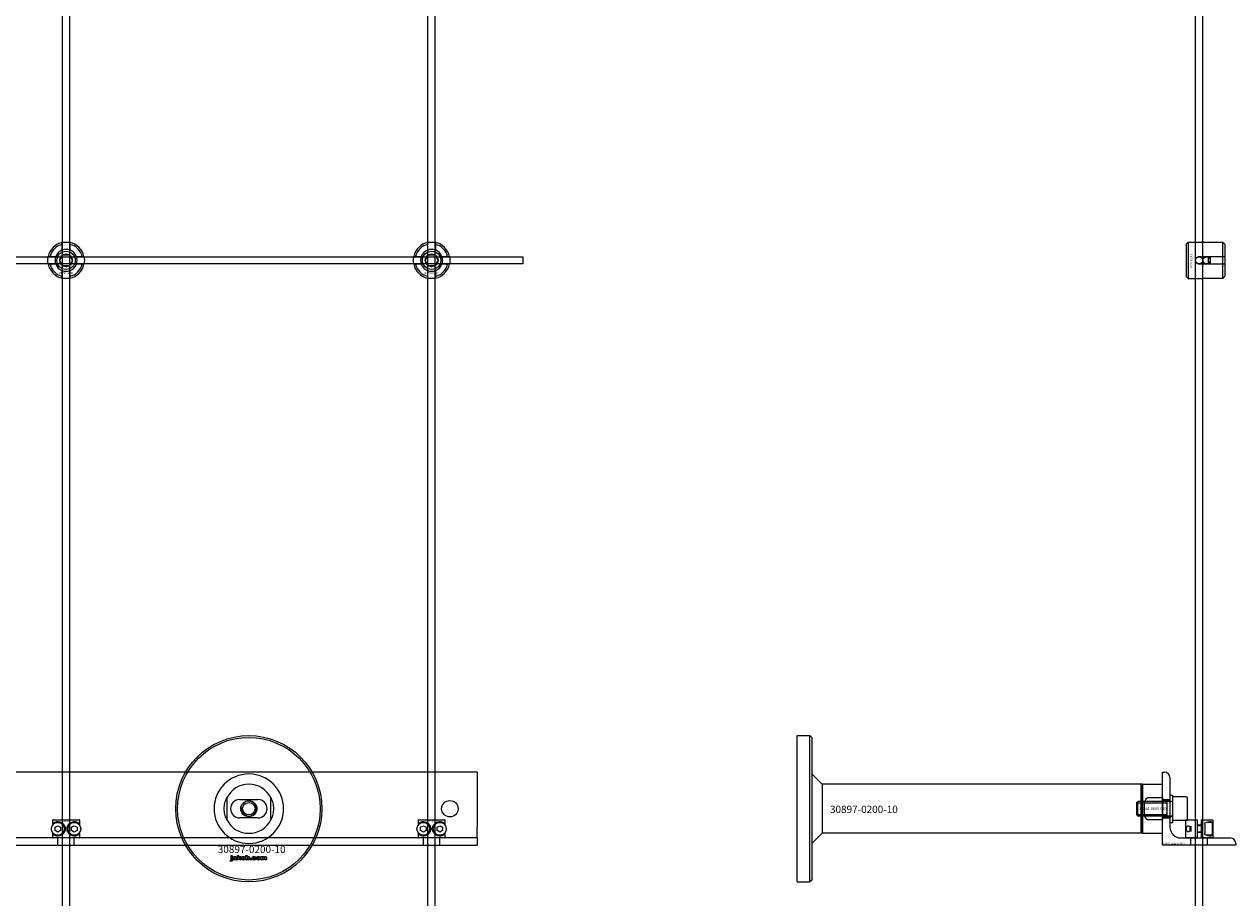
# Model space of a CAD drawing. Extents: x -44259 to 29616, y -43850 to 133.
# Drawn here: x -27157 to -26494, y -36966 to -36488 of the extents above; entities that cross this region are included whole.
import ezdxf

# ---------------------------------------------------------------- set-up
doc = ezdxf.new("R2010")
doc.units = 0
doc.layers.add('Default', color=7, linetype='Continuous')
doc.styles.add('Notiztext (DIN)', font='isocpeur.ttf')

msp = doc.modelspace()

# ---------------------------------------------------------------- linework, layer by layer
at = {"layer": 'Default'}
for p, q in [((-27135.84, -42847.19), (-27135.84, -33960.99)), ((-27131.84, -42847.19), (-27131.84, -33960.99)), ((-26935.84, -42847.19), (-26935.84, -33960.99)), ((-26931.84, -42847.19), (-26931.84, -33960.99)), ((-26515.84, -42847.19), (-26515.84, -33960.99)), ((-26511.84, -42847.19), (-26511.84, -33960.99)), ((-27135.94, -36611.32), (-27135.94, -36608.24)), ((-27131.74, -36608.24), (-27131.74, -36611.32)), ((-26935.94, -36611.32), (-26935.94, -36608.24)), ((-26931.74, -36608.24), (-26931.74, -36611.32)), ((-26520.84, -36607.99), (-26519.84, -36606.99)), ((-26520.84, -36625.99), (-26520.84, -36607.99)), ((-26519.84, -36606.99), (-26519.84, -36626.99)), ((-26519.84, -36606.99), (-26512.34, -36606.99)), ((-26500.84, -36607.21), (-26510.24, -36607.21)), ((-26500.84, -36614.89), (-26500.84, -36607.21)), ((-26499.84, -36608.23), (-26499.84, -36614.89)), ((-27142.59, -36614.89), (-27139.51, -36614.89)), ((-27128.16, -36614.89), (-27125.09, -36614.89)), ((-26942.59, -36614.89), (-26939.51, -36614.89)), ((-26928.16, -36614.89), (-26925.09, -36614.89)), ((-26513.74, -36614.89), (-26500.84, -36614.89)), ((-26508.84, -36619.09), (-26508.84, -36614.89)), ((-26507.84, -36614.89), (-26507.84, -36619.09)), ((-26500.84, -36619.09), (-26500.84, -36614.89)), ((-26499.84, -36614.89), (-26499.84, -36619.09)), ((-27139.51, -36619.09), (-27142.59, -36619.09)), ((-27135.94, -36625.75), (-27135.94, -36622.67)), ((-27131.74, -36622.67), (-27131.74, -36625.75)), ((-27125.09, -36619.09), (-27128.16, -36619.09)), ((-26939.51, -36619.09), (-26942.59, -36619.09)), ((-26935.94, -36625.75), (-26935.94, -36622.67)), ((-26931.74, -36622.67), (-26931.74, -36625.75)), ((-26925.09, -36619.09), (-26928.16, -36619.09)), ((-26500.84, -36619.09), (-26513.74, -36619.09)), ((-26500.84, -36626.76), (-26500.84, -36619.09)), ((-26499.84, -36619.09), (-26499.84, -36625.74)), ((-26520.84, -36625.99), (-26519.84, -36626.99)), ((-26519.84, -36626.99), (-26512.34, -36626.99)), ((-26510.24, -36626.76), (-26500.84, -36626.76)), ((-26733.84, -36916.99), (-26733.84, -36876.99)), ((-26733.84, -36876.99), (-26726.84, -36876.99)), ((-26726.84, -36956.99), (-26726.84, -36876.99)), ((-26725.84, -36877.99), (-26726.84, -36876.99)), ((-26725.84, -36877.99), (-26725.84, -36955.99)), ((-26908.84, -36896.99), (-27758.84, -36896.99)), ((-26908.84, -36896.99), (-26908.84, -36899.99)), ((-26533.84, -36896.99), (-26532.84, -36896.99)), ((-26533.84, -36936.99), (-26533.84, -36896.99)), ((-26908.84, -36899.99), (-26908.84, -36926.99)), ((-26720.18, -36903.64), (-26725.84, -36897.99)), ((-26544.94, -36903.64), (-26544.84, -36903.54)), ((-26544.84, -36903.54), (-26533.84, -36903.54)), ((-26544.84, -36903.54), (-26544.84, -36930.44)), ((-26533.84, -36910.92), (-26533.84, -36903.54)), ((-26529.84, -36899.99), (-26529.84, -36926.99)), ((-26545.84, -36903.64), (-26720.18, -36903.64)), ((-26720.18, -36903.64), (-26720.18, -36916.99)), ((-26545.84, -36903.64), (-26545.84, -36930.34)), ((-26545.84, -36903.64), (-26545.84, -36930.34)), ((-26544.94, -36903.64), (-26545.84, -36903.64)), ((-26544.94, -36930.34), (-26544.94, -36903.64)), ((-26529.84, -36909.49), (-26529.84, -36924.49)), ((-26529.84, -36909.49), (-26528.24, -36909.49)), ((-26528.24, -36924.49), (-26528.24, -36909.49)), ((-27045.84, -36910.92), (-27045.84, -36923.07)), ((-27038.84, -36911.99), (-27028.84, -36911.99)), ((-27021.84, -36923.07), (-27021.84, -36910.92)), ((-26548.24, -36913.76), (-26547.47, -36912.99)), ((-26548.24, -36913.76), (-26548.24, -36920.23)), ((-26548.21, -36913.74), (-26531.36, -36913.74)), ((-26547.47, -36920.99), (-26547.47, -36912.99)), ((-26528.34, -36912.99), (-26547.47, -36912.99)), ((-26541.84, -36910.92), (-26533.84, -36910.92)), ((-26533.84, -36910.92), (-26533.84, -36923.07)), ((-26533.84, -36911.99), (-26529.84, -36911.99)), ((-26533.84, -36912.49), (-26529.84, -36912.49)), ((-26531.36, -36920.99), (-26531.36, -36912.99)), ((-26528.24, -36923.49), (-26528.24, -36910.49)), ((-26521.04, -36910.49), (-26528.24, -36910.49)), ((-26520.24, -36922.69), (-26520.24, -36911.29)), ((-27126.4, -36923.29), (-27141.27, -36923.29)), ((-27141.27, -36923.29), (-27141.27, -36926.08)), ((-27140.97, -36922.99), (-27126.71, -36922.99)), ((-27126.4, -36926.08), (-27126.4, -36923.29)), ((-27028.84, -36921.99), (-27038.84, -36921.99)), ((-26926.4, -36923.29), (-26941.27, -36923.29)), ((-26941.27, -36923.29), (-26941.27, -36926.08)), ((-26940.97, -36922.99), (-26926.71, -36922.99)), ((-26926.4, -36926.08), (-26926.4, -36923.29)), ((-26733.84, -36956.99), (-26733.84, -36916.99)), ((-26720.18, -36916.99), (-26720.18, -36930.34)), ((-26548.24, -36920.23), (-26547.47, -36920.99)), ((-26531.36, -36920.25), (-26548.21, -36920.25)), ((-26528.34, -36920.99), (-26547.47, -36920.99)), ((-26533.84, -36923.07), (-26541.84, -36923.07)), ((-26533.84, -36921.49), (-26529.84, -36921.49)), ((-26533.84, -36921.99), (-26529.84, -36921.99)), ((-26533.84, -36930.44), (-26533.84, -36923.07)), ((-26521.04, -36923.49), (-26528.24, -36923.49)), ((-26521.04, -36922.99), (-26521.34, -36923.29)), ((-26514.84, -36923.29), (-26521.34, -36923.29)), ((-26521.34, -36923.29), (-26521.34, -36932.69)), ((-26521.04, -36922.99), (-26514.84, -36922.99)), ((-26514.84, -36932.69), (-26514.84, -36923.29)), ((-26512.84, -36922.99), (-26506.64, -36922.99)), ((-26506.34, -36923.29), (-26512.84, -36923.29)), ((-26512.84, -36923.29), (-26512.84, -36932.69)), ((-26506.64, -36922.99), (-26506.34, -36923.29)), ((-26506.34, -36923.29), (-26506.34, -36932.69)), ((-27141.27, -36929.9), (-27141.27, -36932.69)), ((-27140.71, -36925.42), (-27140.71, -36924.78)), ((-27139.84, -36927.13), (-27138.34, -36926.26)), ((-27139.84, -36928.86), (-27139.84, -36927.13)), ((-27138.34, -36929.73), (-27139.84, -36928.86)), ((-27138.34, -36926.26), (-27136.84, -36927.13)), ((-27136.84, -36928.86), (-27138.34, -36929.73)), ((-27136.84, -36927.13), (-27136.84, -36928.86)), ((-27130.84, -36927.13), (-27129.34, -36926.26)), ((-27130.84, -36928.86), (-27130.84, -36927.13)), ((-27129.34, -36929.73), (-27130.84, -36928.86)), ((-27129.34, -36926.26), (-27127.84, -36927.13)), ((-27127.84, -36928.86), (-27129.34, -36929.73)), ((-27127.84, -36927.13), (-27127.84, -36928.86)), ((-27126.96, -36924.78), (-27126.96, -36925.42)), ((-27126.4, -36932.69), (-27126.4, -36929.9)), ((-26941.27, -36929.9), (-26941.27, -36932.69)), ((-26940.71, -36925.42), (-26940.71, -36924.78)), ((-26939.84, -36927.13), (-26938.34, -36926.26)), ((-26939.84, -36928.86), (-26939.84, -36927.13)), ((-26938.34, -36929.73), (-26939.84, -36928.86)), ((-26938.34, -36926.26), (-26936.84, -36927.13)), ((-26936.84, -36928.86), (-26938.34, -36929.73)), ((-26936.84, -36927.13), (-26936.84, -36928.86)), ((-26930.84, -36927.13), (-26929.34, -36926.26)), ((-26930.84, -36928.86), (-26930.84, -36927.13)), ((-26929.34, -36929.73), (-26930.84, -36928.86)), ((-26929.34, -36926.26), (-26927.84, -36927.13)), ((-26927.84, -36928.86), (-26929.34, -36929.73)), ((-26927.84, -36927.13), (-26927.84, -36928.86)), ((-26926.96, -36924.78), (-26926.96, -36925.42)), ((-26926.4, -36932.69), (-26926.4, -36929.9)), ((-26908.84, -36932.99), (-26908.84, -36926.99)), ((-26529.84, -36924.49), (-26528.24, -36924.49)), ((-26518.84, -36929.19), (-26518.84, -36926.79)), ((-26518.41, -36926.61), (-26518.41, -36929.38)), ((-26512.84, -36925.99), (-26514.84, -36925.99)), ((-26512.84, -36926.41), (-26514.84, -36926.41)), ((-26514.84, -36929.58), (-26512.84, -36929.58)), ((-26512.84, -36929.99), (-26514.84, -36929.99)), ((-26510.84, -36925.42), (-26510.84, -36924.78)), ((-26510.84, -36925.42), (-26510.84, -36930.57)), ((-26507.24, -36924.49), (-26509.99, -36924.49)), ((-26506.84, -36924.89), (-26506.84, -36931.09)), ((-26908.84, -36932.99), (-27758.84, -36932.99)), ((-27141.27, -36932.69), (-27126.4, -36932.69)), ((-27126.71, -36932.99), (-27140.97, -36932.99)), ((-27140.71, -36931.21), (-27140.71, -36930.57)), ((-27138.34, -36936.99), (-27138.34, -36932.99)), ((-27129.34, -36936.99), (-27129.34, -36932.99)), ((-27126.96, -36930.57), (-27126.96, -36931.21)), ((-26941.27, -36932.69), (-26926.4, -36932.69)), ((-26926.71, -36932.99), (-26940.97, -36932.99)), ((-26940.71, -36931.21), (-26940.71, -36930.57)), ((-26938.34, -36936.99), (-26938.34, -36932.99)), ((-26929.34, -36936.99), (-26929.34, -36932.99)), ((-26926.96, -36930.57), (-26926.96, -36931.21)), ((-26908.84, -36932.99), (-26908.84, -36935.99)), ((-26908.84, -36935.99), (-26908.84, -36936.99)), ((-26720.18, -36930.34), (-26725.84, -36936)), ((-26545.84, -36930.34), (-26720.18, -36930.34)), ((-26544.94, -36930.34), (-26545.84, -36930.34)), ((-26544.94, -36930.34), (-26544.84, -36930.44)), ((-26544.84, -36930.44), (-26533.84, -36930.44)), ((-26523.84, -36932.99), (-26496.84, -36932.99)), ((-26521.34, -36932.69), (-26514.84, -36932.69)), ((-26521.04, -36932.99), (-26521.34, -36932.69)), ((-26514.84, -36932.99), (-26521.04, -36932.99)), ((-26518.34, -36936.99), (-26518.34, -36932.99)), ((-26512.84, -36932.69), (-26506.34, -36932.69)), ((-26506.64, -36932.99), (-26512.84, -36932.99)), ((-26510.84, -36931.21), (-26510.84, -36930.57)), ((-26507.24, -36931.49), (-26509.99, -36931.49)), ((-26509.34, -36936.99), (-26509.34, -36932.99)), ((-26506.64, -36932.99), (-26506.34, -36932.69)), ((-26493.84, -36935.99), (-26493.84, -36936.99)), ((-27758.84, -36936.99), (-26908.84, -36936.99)), ((-27043.6, -36942.97), (-27043.6, -36942.49)), ((-27043.6, -36942.49), (-27042.9, -36942.49)), ((-27042.9, -36942.97), (-27043.6, -36942.97)), ((-27043.6, -36944.88), (-27043.6, -36943.18)), ((-27043.6, -36943.18), (-27042.9, -36943.18)), ((-27042.9, -36942.49), (-27042.9, -36942.97)), ((-27042.9, -36943.18), (-27042.9, -36944.94)), ((-27040.13, -36944.99), (-27040.13, -36942.49)), ((-27040.13, -36942.49), (-27039.42, -36942.49)), ((-27039.42, -36942.49), (-27039.42, -36943.78)), ((-27039.42, -36943.78), (-27038.9, -36943.18)), ((-27038.9, -36943.18), (-27038.05, -36943.18)), ((-27038.05, -36943.18), (-27038.7, -36943.82)), ((-27035.46, -36944.99), (-27035.46, -36942.49)), ((-27035.46, -36942.49), (-27034.76, -36942.49)), ((-27034.76, -36942.49), (-27034.76, -36943.36)), ((-27027.3, -36944.99), (-27027.3, -36943.18)), ((-27027.3, -36943.18), (-27026.66, -36943.18)), ((-27026.66, -36943.18), (-27026.66, -36943.45)), ((-26493.84, -36936.99), (-26533.84, -36936.99)), ((-27044.01, -36945.67), (-27043.9, -36945.16)), ((-27041.83, -36943.77), (-27042.49, -36943.7)), ((-27041.23, -36944.25), (-27041.23, -36944.14)), ((-27040.46, -36944.99), (-27041.12, -36944.99)), ((-27040.55, -36943.81), (-27040.55, -36944.61)), ((-27039.42, -36944.99), (-27040.13, -36944.99)), ((-27039.16, -36944.27), (-27039.42, -36944.52)), ((-27039.42, -36944.52), (-27039.42, -36944.99)), ((-27038.79, -36944.99), (-27039.16, -36944.27)), ((-27038.01, -36944.99), (-27038.79, -36944.99)), ((-27038.7, -36943.82), (-27038.01, -36944.99)), ((-27034.81, -36944.99), (-27035.46, -36944.99)), ((-27034.81, -36944.73), (-27034.81, -36944.99)), ((-27033.13, -36944.99), (-27033.13, -36944.3)), ((-27033.13, -36944.3), (-27032.39, -36944.3)), ((-27032.39, -36944.99), (-27033.13, -36944.99)), ((-27032.39, -36944.3), (-27032.39, -36944.99)), ((-27030, -36943.77), (-27030.65, -36943.85)), ((-27030.62, -36944.28), (-27029.96, -36944.36)), ((-27026.61, -36944.99), (-27027.3, -36944.99)), ((-27026.61, -36944.07), (-27026.61, -36944.99)), ((-27026.12, -36944.99), (-27026.12, -36944)), ((-27025.42, -36944.99), (-27026.12, -36944.99)), ((-27025.42, -36944.06), (-27025.42, -36944.99)), ((-27024.93, -36944.99), (-27024.93, -36943.96)), ((-27024.23, -36944.99), (-27024.93, -36944.99)), ((-27024.23, -36943.86), (-27024.23, -36944.99)), ((-26725.84, -36955.99), (-26726.84, -36956.99)), ((-26733.84, -36956.99), (-26726.84, -36956.99))]:
    msp.add_line(p, q, dxfattribs=at)
at = {"layer": 'Default', "ltscale": 19.351717}
for p, q in [((-26529.84, -36912.79), (-26528.24, -36912.79)), ((-26529.84, -36921.19), (-26528.24, -36921.19))]:
    msp.add_line(p, q, dxfattribs=at)
at = {"layer": 'Default'}
msp.add_lwpolyline([(-27783.84, -36614.99), (-26883.84, -36614.99), (-26883.84, -36618.99), (-27783.84, -36618.99)], close=True, dxfattribs=at)
for centre, radius in [((-27133.84, -36616.99), 5), ((-27133.84, -36616.99), 3.5), ((-26933.84, -36616.99), 5), ((-26933.84, -36616.99), 3.5), ((-26513.84, -36616.99), 2), ((-26509.84, -36616.99), 2), ((-27033.84, -36916.99), 40), ((-27033.84, -36916.99), 39), ((-27033.84, -36916.99), 4.4), ((-27033.84, -36916.99), 3.4), ((-26923.84, -36916.99), 4.5), ((-27138.34, -36927.99), 3.5), ((-27129.34, -36927.99), 3.5), ((-26938.34, -36927.99), 3.5), ((-26929.34, -36927.99), 3.5)]:
    msp.add_circle(centre, radius, dxfattribs=at)
for centre, radius, start, end in [((-27133.84, -36616.99), 10, 102.12235, 167.87765), ((-27133.84, -36616.99), 9, 103.4934, 166.5066), ((-27133.84, -36616.99), 6.05, 110.29998, 159.70002), ((-27133.84, -36616.99), 6, 69.51268, 110.48732), ((-27133.84, -36616.99), 10, 12.12235, 77.87765), ((-27133.84, -36616.99), 9, 13.4934, 76.5066), ((-27133.84, -36616.99), 6.05, 20.29998, 69.70002), ((-26933.84, -36616.99), 10, 102.12235, 167.87765), ((-26933.84, -36616.99), 9, 103.4934, 166.5066), ((-26933.84, -36616.99), 6.05, 110.29998, 159.70002), ((-26933.84, -36616.99), 6, 69.51268, 110.48732), ((-26933.84, -36616.99), 10, 12.12235, 77.87765), ((-26933.84, -36616.99), 9, 13.4934, 76.5066), ((-26933.84, -36616.99), 6.05, 20.29998, 69.70002), ((-27133.84, -36616.99), 6, 159.51268, 200.48732), ((-27133.84, -36616.99), 6, 339.51268, 20.48732), ((-26933.84, -36616.99), 6, 159.51268, 200.48732), ((-26933.84, -36616.99), 6, 339.51268, 20.48732), ((-27133.84, -36616.99), 10, 192.12235, 257.87765), ((-27133.84, -36616.99), 9, 193.4934, 256.5066), ((-27133.84, -36616.99), 6.05, 200.29998, 249.70002), ((-27133.84, -36616.99), 6, 249.51268, 290.48732), ((-27133.84, -36616.99), 10, 282.12235, 347.87765), ((-27133.84, -36616.99), 6.05, 290.29998, 339.70002), ((-27133.84, -36616.99), 9, 283.4934, 346.5066), ((-26933.84, -36616.99), 10, 192.12235, 257.87765), ((-26933.84, -36616.99), 9, 193.4934, 256.5066), ((-26933.84, -36616.99), 6.05, 200.29998, 249.70002), ((-26933.84, -36616.99), 6, 249.51268, 290.48732), ((-26933.84, -36616.99), 10, 282.12235, 347.87765), ((-26933.84, -36616.99), 6.05, 290.29998, 339.70002), ((-26933.84, -36616.99), 9, 283.4934, 346.5066), ((-26532.84, -36899.99), 3, 0, 90), ((-27033.84, -36916.99), 19.01, 0, 180), ((-27033.84, -36916.99), 13.45, 26.84984, 153.15016), ((-27038.84, -36916.99), 5, 90, 270), ((-27033.84, -36916.99), 4.08, 170, 80), ((-27028.84, -36916.99), 5, 270, 90), ((-26528.34, -36912.89), 0.1, 270, 0), ((-26521.04, -36911.29), 0.8, 0, 90), ((-27033.84, -36916.99), 19.01, 180, 0), ((-27033.84, -36916.99), 13.45, 206.84984, 333.15016), ((-26528.34, -36921.09), 0.1, 0, 90), ((-26521.04, -36922.69), 0.8, 270, 0), ((-26523.84, -36926.99), 6, 180, 270), ((-26507.24, -36924.89), 0.4, 0, 90), ((-26507.24, -36931.09), 0.4, 270, 0), ((-26496.84, -36935.99), 3, 0, 90)]:
    msp.add_arc(centre, radius, start, end, dxfattribs=at)
for points, knots in [([(-27135.94, -36607.22), (-27135.94, -36607.22), (-27135.88, -36607.21), (-27135.67, -36607.16), (-27135.51, -36607.13), (-27135.14, -36607.08), (-27134.9, -36607.05), (-27134.38, -36607.01), (-27134.1, -36606.99), (-27133.57, -36606.99), (-27133.29, -36607.01), (-27132.77, -36607.05), (-27132.54, -36607.08), (-27132.17, -36607.13), (-27132, -36607.16), (-27131.79, -36607.21), (-27131.74, -36607.22), (-27131.74, -36607.22)], [-0.6348715, -0.6348715, -0.6348715, -0.6348715, -0.5555098, -0.5555098, -0.4761482, -0.4761482, -0.396792, -0.396792, -0.3174357, -0.3174357, -0.2380795, -0.2380795, -0.1587233, -0.1587233, -0.0793616, -0.0793616, 0, 0, 0, 0]), ([(-26935.94, -36607.22), (-26935.94, -36607.22), (-26935.88, -36607.21), (-26935.67, -36607.16), (-26935.51, -36607.13), (-26935.14, -36607.08), (-26934.9, -36607.05), (-26934.38, -36607.01), (-26934.1, -36606.99), (-26933.57, -36606.99), (-26933.29, -36607.01), (-26932.77, -36607.05), (-26932.54, -36607.08), (-26932.17, -36607.13), (-26932, -36607.16), (-26931.79, -36607.21), (-26931.74, -36607.22), (-26931.74, -36607.22)], [-0.6348715, -0.6348715, -0.6348715, -0.6348715, -0.5555098, -0.5555098, -0.4761482, -0.4761482, -0.396792, -0.396792, -0.3174357, -0.3174357, -0.2380795, -0.2380795, -0.1587233, -0.1587233, -0.0793616, -0.0793616, 0, 0, 0, 0]), ([(-26510.24, -36607.21), (-26510.5, -36607.21), (-26510.78, -36607.2), (-26511.3, -36607.15), (-26511.54, -36607.12), (-26511.91, -36607.07), (-26512.07, -36607.04), (-26512.28, -36607), (-26512.34, -36606.99), (-26512.34, -36606.99)], [-0.6348715, -0.6348715, -0.6348715, -0.6348715, -0.5555098, -0.5555098, -0.4761482, -0.4761482, -0.396792, -0.396792, -0.3174357, -0.3174357, -0.3174357, -0.3174357]), ([(-27143.61, -36619.09), (-27143.61, -36619.09), (-27143.63, -36619.04), (-27143.67, -36618.83), (-27143.7, -36618.67), (-27143.75, -36618.29), (-27143.78, -36618.06), (-27143.83, -36617.54), (-27143.84, -36617.26), (-27143.84, -36616.73), (-27143.83, -36616.45), (-27143.78, -36615.93), (-27143.75, -36615.7), (-27143.7, -36615.32), (-27143.67, -36615.16), (-27143.63, -36614.95), (-27143.61, -36614.89), (-27143.61, -36614.89)], [-0.6348715, -0.6348715, -0.6348715, -0.6348715, -0.5555098, -0.5555098, -0.4761482, -0.4761482, -0.396792, -0.396792, -0.3174357, -0.3174357, -0.2380795, -0.2380795, -0.1587233, -0.1587233, -0.0793616, -0.0793616, 0, 0, 0, 0]), ([(-27124.06, -36614.89), (-27124.06, -36614.89), (-27124.05, -36614.95), (-27124.01, -36615.16), (-27123.98, -36615.32), (-27123.92, -36615.7), (-27123.89, -36615.93), (-27123.85, -36616.45), (-27123.84, -36616.73), (-27123.84, -36617.26), (-27123.85, -36617.54), (-27123.89, -36618.06), (-27123.92, -36618.29), (-27123.98, -36618.67), (-27124.01, -36618.83), (-27124.05, -36619.04), (-27124.06, -36619.09), (-27124.06, -36619.09)], [0, 0, 0, 0, 0.0793616, 0.0793616, 0.1587233, 0.1587233, 0.2380795, 0.2380795, 0.3174357, 0.3174357, 0.396792, 0.396792, 0.4761482, 0.4761482, 0.5555098, 0.5555098, 0.6348715, 0.6348715, 0.6348715, 0.6348715]), ([(-26943.61, -36619.09), (-26943.61, -36619.09), (-26943.63, -36619.04), (-26943.67, -36618.83), (-26943.7, -36618.67), (-26943.75, -36618.29), (-26943.78, -36618.06), (-26943.83, -36617.54), (-26943.84, -36617.26), (-26943.84, -36616.73), (-26943.83, -36616.45), (-26943.78, -36615.93), (-26943.75, -36615.7), (-26943.7, -36615.32), (-26943.67, -36615.16), (-26943.63, -36614.95), (-26943.61, -36614.89), (-26943.61, -36614.89)], [-0.6348715, -0.6348715, -0.6348715, -0.6348715, -0.5555098, -0.5555098, -0.4761482, -0.4761482, -0.396792, -0.396792, -0.3174357, -0.3174357, -0.2380795, -0.2380795, -0.1587233, -0.1587233, -0.0793616, -0.0793616, 0, 0, 0, 0]), ([(-26924.06, -36614.89), (-26924.06, -36614.89), (-26924.05, -36614.95), (-26924.01, -36615.16), (-26923.98, -36615.32), (-26923.92, -36615.7), (-26923.89, -36615.93), (-26923.85, -36616.45), (-26923.84, -36616.73), (-26923.84, -36617.26), (-26923.85, -36617.54), (-26923.89, -36618.06), (-26923.92, -36618.29), (-26923.98, -36618.67), (-26924.01, -36618.83), (-26924.05, -36619.04), (-26924.06, -36619.09), (-26924.06, -36619.09)], [0, 0, 0, 0, 0.0793616, 0.0793616, 0.1587233, 0.1587233, 0.2380795, 0.2380795, 0.3174357, 0.3174357, 0.396792, 0.396792, 0.4761482, 0.4761482, 0.5555098, 0.5555098, 0.6348715, 0.6348715, 0.6348715, 0.6348715]), ([(-26513.74, -36619.09), (-26514, -36619.09), (-26514.28, -36619.03), (-26514.8, -36618.82), (-26515.04, -36618.66), (-26515.41, -36618.28), (-26515.57, -36618.05), (-26515.78, -36617.53), (-26515.84, -36617.25), (-26515.84, -36616.72), (-26515.78, -36616.44), (-26515.57, -36615.92), (-26515.41, -36615.69), (-26515.04, -36615.31), (-26514.8, -36615.15), (-26514.28, -36614.94), (-26514, -36614.89), (-26513.74, -36614.89)], [-0.6348715, -0.6348715, -0.6348715, -0.6348715, -0.5555098, -0.5555098, -0.4761482, -0.4761482, -0.396792, -0.396792, -0.3174357, -0.3174357, -0.2380795, -0.2380795, -0.1587233, -0.1587233, -0.0793616, -0.0793616, 0, 0, 0, 0]), ([(-27131.74, -36626.77), (-27131.74, -36626.77), (-27131.79, -36626.78), (-27132, -36626.83), (-27132.17, -36626.86), (-27132.54, -36626.91), (-27132.77, -36626.94), (-27133.29, -36626.98), (-27133.57, -36626.99), (-27134.1, -36626.99), (-27134.38, -36626.98), (-27134.9, -36626.94), (-27135.14, -36626.91), (-27135.51, -36626.86), (-27135.67, -36626.83), (-27135.88, -36626.78), (-27135.94, -36626.77), (-27135.94, -36626.77)], [0, 0, 0, 0, 0.0793616, 0.0793616, 0.1587233, 0.1587233, 0.2380795, 0.2380795, 0.3174357, 0.3174357, 0.396792, 0.396792, 0.4761482, 0.4761482, 0.5555098, 0.5555098, 0.6348715, 0.6348715, 0.6348715, 0.6348715]), ([(-26931.74, -36626.77), (-26931.74, -36626.77), (-26931.79, -36626.78), (-26932, -36626.83), (-26932.17, -36626.86), (-26932.54, -36626.91), (-26932.77, -36626.94), (-26933.29, -36626.98), (-26933.57, -36626.99), (-26934.1, -36626.99), (-26934.38, -36626.98), (-26934.9, -36626.94), (-26935.14, -36626.91), (-26935.51, -36626.86), (-26935.67, -36626.83), (-26935.88, -36626.78), (-26935.94, -36626.77), (-26935.94, -36626.77)], [0, 0, 0, 0, 0.0793616, 0.0793616, 0.1587233, 0.1587233, 0.2380795, 0.2380795, 0.3174357, 0.3174357, 0.396792, 0.396792, 0.4761482, 0.4761482, 0.5555098, 0.5555098, 0.6348715, 0.6348715, 0.6348715, 0.6348715]), ([(-26512.34, -36626.99), (-26512.34, -36626.99), (-26512.28, -36626.97), (-26512.07, -36626.93), (-26511.91, -36626.9), (-26511.54, -36626.85), (-26511.3, -36626.82), (-26510.78, -36626.77), (-26510.5, -36626.76), (-26510.24, -36626.76)], [0.3174357, 0.3174357, 0.3174357, 0.3174357, 0.396792, 0.396792, 0.4761482, 0.4761482, 0.5555098, 0.5555098, 0.6348715, 0.6348715, 0.6348715, 0.6348715]), ([(-27047.29, -36916.99), (-27047.29, -36916.02), (-27047.17, -36914.97), (-27046.84, -36913.5), (-27046.7, -36913.03), (-27046.4, -36912.16), (-27046.23, -36911.75), (-27046.01, -36911.27), (-27045.95, -36911.15), (-27045.88, -36911.01), (-27045.87, -36910.98), (-27045.84, -36910.93), (-27045.84, -36910.92), (-27045.84, -36910.92)], [0, 0, 0, 0, 0.2923107, 0.2923107, 0.438466, 0.438466, 0.5846213, 0.5846213, 0.6385468, 0.6385468, 0.6655096, 0.6655096, 0.6924724, 0.6924724, 0.6924724, 0.6924724]), ([(-27021.84, -36910.92), (-27021.84, -36910.92), (-27021.83, -36910.93), (-27021.81, -36910.98), (-27021.79, -36911.01), (-27021.72, -36911.15), (-27021.66, -36911.27), (-27021.45, -36911.75), (-27021.28, -36912.16), (-27020.98, -36913.03), (-27020.84, -36913.5), (-27020.5, -36914.97), (-27020.39, -36916.02), (-27020.39, -36916.99)], [-0.6924724, -0.6924724, -0.6924724, -0.6924724, -0.6655096, -0.6655096, -0.6385468, -0.6385468, -0.5846213, -0.5846213, -0.438466, -0.438466, -0.2923107, -0.2923107, 0, 0, 0, 0]), ([(-26543.76, -36916.99), (-26543.76, -36916.02), (-26543.74, -36914.97), (-26543.57, -36913.5), (-26543.49, -36913.03), (-26543.24, -36912.16), (-26543.07, -36911.75), (-26542.66, -36911.27), (-26542.52, -36911.15), (-26542.28, -36911.01), (-26542.19, -36910.98), (-26542.02, -36910.93), (-26541.93, -36910.92), (-26541.84, -36910.92)], [0, 0, 0, 0, 0.2923107, 0.2923107, 0.438466, 0.438466, 0.5846213, 0.5846213, 0.6385468, 0.6385468, 0.6655096, 0.6655096, 0.6924724, 0.6924724, 0.6924724, 0.6924724]), ([(-27045.84, -36923.07), (-27045.84, -36923.07), (-27045.84, -36923.06), (-27045.87, -36923.01), (-27045.88, -36922.97), (-27045.95, -36922.84), (-27046.01, -36922.72), (-27046.23, -36922.24), (-27046.4, -36921.83), (-27046.7, -36920.96), (-27046.84, -36920.49), (-27047.17, -36919.02), (-27047.29, -36917.97), (-27047.29, -36916.99)], [-0.6924724, -0.6924724, -0.6924724, -0.6924724, -0.6655096, -0.6655096, -0.6385468, -0.6385468, -0.5846213, -0.5846213, -0.438466, -0.438466, -0.2923107, -0.2923107, 0, 0, 0, 0]), ([(-27020.39, -36916.99), (-27020.39, -36917.97), (-27020.5, -36919.02), (-27020.84, -36920.49), (-27020.98, -36920.96), (-27021.28, -36921.83), (-27021.45, -36922.24), (-27021.66, -36922.72), (-27021.72, -36922.84), (-27021.79, -36922.97), (-27021.81, -36923.01), (-27021.83, -36923.06), (-27021.84, -36923.07), (-27021.84, -36923.07)], [0, 0, 0, 0, 0.2923107, 0.2923107, 0.438466, 0.438466, 0.5846213, 0.5846213, 0.6385468, 0.6385468, 0.6655096, 0.6655096, 0.6924724, 0.6924724, 0.6924724, 0.6924724]), ([(-26541.84, -36923.07), (-26541.93, -36923.07), (-26542.02, -36923.06), (-26542.19, -36923.01), (-26542.28, -36922.97), (-26542.52, -36922.84), (-26542.66, -36922.72), (-26543.07, -36922.24), (-26543.24, -36921.83), (-26543.49, -36920.96), (-26543.57, -36920.49), (-26543.74, -36919.02), (-26543.76, -36917.97), (-26543.76, -36916.99)], [-0.6924724, -0.6924724, -0.6924724, -0.6924724, -0.6655096, -0.6655096, -0.6385468, -0.6385468, -0.5846213, -0.5846213, -0.438466, -0.438466, -0.2923107, -0.2923107, 0, 0, 0, 0]), ([(-27140.71, -36924.78), (-27140.71, -36924.77), (-27140.7, -36924.77), (-27140.28, -36924.46), (-27139.66, -36924.14), (-27138.44, -36923.97), (-27137.88, -36923.98), (-27136.75, -36924.28), (-27136.18, -36924.57), (-27135.31, -36925.33), (-27134.94, -36925.8), (-27134.46, -36926.86), (-27134.34, -36927.44), (-27134.34, -36928.55), (-27134.46, -36929.13), (-27134.94, -36930.19), (-27135.31, -36930.66), (-27136.18, -36931.42), (-27136.75, -36931.71), (-27137.88, -36932.01), (-27138.44, -36932.02), (-27139.66, -36931.85), (-27140.28, -36931.53), (-27140.7, -36931.22), (-27140.71, -36931.22), (-27140.71, -36931.21)], [1.207563, 1.207563, 1.207563, 1.207563, 1.210344, 1.210344, 1.522738, 1.522738, 1.71089, 1.71089, 1.899042, 1.899042, 2.064904, 2.064904, 2.230765, 2.230765, 2.396626, 2.396626, 2.562487, 2.562487, 2.750639, 2.750639, 2.938792, 2.938792, 3.251186, 3.251186, 3.253967, 3.253967, 3.253967, 3.253967]), ([(-27126.96, -36931.21), (-27126.97, -36931.22), (-27126.97, -36931.22), (-27127.39, -36931.53), (-27128.01, -36931.85), (-27129.23, -36932.02), (-27129.79, -36932.01), (-27130.92, -36931.71), (-27131.49, -36931.42), (-27132.37, -36930.66), (-27132.73, -36930.19), (-27133.22, -36929.13), (-27133.34, -36928.55), (-27133.34, -36927.44), (-27133.22, -36926.86), (-27132.73, -36925.8), (-27132.37, -36925.33), (-27131.49, -36924.57), (-27130.92, -36924.28), (-27129.79, -36923.98), (-27129.23, -36923.97), (-27128.01, -36924.14), (-27127.39, -36924.46), (-27126.97, -36924.77), (-27126.97, -36924.77), (-27126.96, -36924.78)], [1.207563, 1.207563, 1.207563, 1.207563, 1.210344, 1.210344, 1.522738, 1.522738, 1.71089, 1.71089, 1.899042, 1.899042, 2.064904, 2.064904, 2.230765, 2.230765, 2.396626, 2.396626, 2.562487, 2.562487, 2.750639, 2.750639, 2.938792, 2.938792, 3.251186, 3.251186, 3.253967, 3.253967, 3.253967, 3.253967]), ([(-26940.71, -36924.78), (-26940.71, -36924.77), (-26940.7, -36924.77), (-26940.28, -36924.46), (-26939.66, -36924.14), (-26938.44, -36923.97), (-26937.88, -36923.98), (-26936.75, -36924.28), (-26936.18, -36924.57), (-26935.31, -36925.33), (-26934.94, -36925.8), (-26934.46, -36926.86), (-26934.34, -36927.44), (-26934.34, -36928.55), (-26934.46, -36929.13), (-26934.94, -36930.19), (-26935.31, -36930.66), (-26936.18, -36931.42), (-26936.75, -36931.71), (-26937.88, -36932.01), (-26938.44, -36932.02), (-26939.66, -36931.85), (-26940.28, -36931.53), (-26940.7, -36931.22), (-26940.71, -36931.22), (-26940.71, -36931.21)], [1.207563, 1.207563, 1.207563, 1.207563, 1.210344, 1.210344, 1.522738, 1.522738, 1.71089, 1.71089, 1.899042, 1.899042, 2.064904, 2.064904, 2.230765, 2.230765, 2.396626, 2.396626, 2.562487, 2.562487, 2.750639, 2.750639, 2.938792, 2.938792, 3.251186, 3.251186, 3.253967, 3.253967, 3.253967, 3.253967]), ([(-26926.96, -36931.21), (-26926.97, -36931.22), (-26926.97, -36931.22), (-26927.39, -36931.53), (-26928.01, -36931.85), (-26929.23, -36932.02), (-26929.79, -36932.01), (-26930.92, -36931.71), (-26931.49, -36931.42), (-26932.37, -36930.66), (-26932.73, -36930.19), (-26933.22, -36929.13), (-26933.34, -36928.55), (-26933.34, -36927.44), (-26933.22, -36926.86), (-26932.73, -36925.8), (-26932.37, -36925.33), (-26931.49, -36924.57), (-26930.92, -36924.28), (-26929.79, -36923.98), (-26929.23, -36923.97), (-26928.01, -36924.14), (-26927.39, -36924.46), (-26926.97, -36924.77), (-26926.97, -36924.77), (-26926.96, -36924.78)], [1.207563, 1.207563, 1.207563, 1.207563, 1.210344, 1.210344, 1.522738, 1.522738, 1.71089, 1.71089, 1.899042, 1.899042, 2.064904, 2.064904, 2.230765, 2.230765, 2.396626, 2.396626, 2.562487, 2.562487, 2.750639, 2.750639, 2.938792, 2.938792, 3.251186, 3.251186, 3.253967, 3.253967, 3.253967, 3.253967]), ([(-26518.79, -36929.15), (-26518.94, -36929.28), (-26519.1, -36929.39), (-26519.47, -36929.57), (-26519.67, -36929.62), (-26519.98, -36929.62), (-26520.13, -36929.58), (-26520.38, -36929.41), (-26520.48, -36929.28), (-26520.62, -36928.97), (-26520.68, -36928.8), (-26520.75, -36928.41), (-26520.76, -36928.2), (-26520.76, -36927.79), (-26520.75, -36927.58), (-26520.68, -36927.19), (-26520.62, -36927.02), (-26520.48, -36926.71), (-26520.38, -36926.58), (-26520.13, -36926.41), (-26519.98, -36926.37), (-26519.67, -36926.37), (-26519.47, -36926.42), (-26519.1, -36926.6), (-26518.94, -36926.71), (-26518.79, -36926.84)], [0.1421232, 0.1421232, 0.1421232, 0.1421232, 0.2121423, 0.2121423, 0.2979107, 0.2979107, 0.3702007, 0.3702007, 0.4424907, 0.4424907, 0.5026926, 0.5026926, 0.5628944, 0.5628944, 0.6230963, 0.6230963, 0.6832982, 0.6832982, 0.7555882, 0.7555882, 0.8278781, 0.8278781, 0.9136465, 0.9136465, 0.9836657, 0.9836657, 0.9836657, 0.9836657]), ([(-26510.84, -36924.78), (-26510.83, -36924.77), (-26510.82, -36924.77), (-26509.86, -36924.46), (-26509, -36924.14), (-26507.88, -36923.97), (-26507.49, -36923.98), (-26506.9, -36924.28), (-26506.7, -36924.57), (-26506.47, -36925.33), (-26506.42, -36925.8), (-26506.36, -36926.86), (-26506.35, -36927.44), (-26506.35, -36928.55), (-26506.36, -36929.13), (-26506.42, -36930.19), (-26506.47, -36930.66), (-26506.7, -36931.42), (-26506.9, -36931.71), (-26507.49, -36932.01), (-26507.88, -36932.02), (-26509, -36931.85), (-26509.86, -36931.53), (-26510.82, -36931.22), (-26510.83, -36931.22), (-26510.84, -36931.21)], [1.207563, 1.207563, 1.207563, 1.207563, 1.210344, 1.210344, 1.522738, 1.522738, 1.71089, 1.71089, 1.899042, 1.899042, 2.064904, 2.064904, 2.230765, 2.230765, 2.396626, 2.396626, 2.562487, 2.562487, 2.750639, 2.750639, 2.938792, 2.938792, 3.251186, 3.251186, 3.253967, 3.253967, 3.253967, 3.253967])]:
    msp.add_open_spline(points, degree=3, knots=knots, dxfattribs=at)
for points, weights in [([(-27135.94, -36608.24), (-27135.94, -36607.76), (-27135.94, -36607.22)], [1, 1.00145960563, 1]), ([(-27135.94, -36611.88), (-27135.94, -36611.61), (-27135.94, -36611.32)], [1.00238586272, 1.00238647725, 1]), ([(-27131.74, -36607.22), (-27131.74, -36607.76), (-27131.74, -36608.24)], [1, 1.00145960563, 1]), ([(-27131.74, -36611.32), (-27131.74, -36611.61), (-27131.74, -36611.88)], [1, 1.00238647725, 1.00238586272]), ([(-26935.94, -36608.24), (-26935.94, -36607.76), (-26935.94, -36607.22)], [1, 1.00145960563, 1]), ([(-26935.94, -36611.88), (-26935.94, -36611.61), (-26935.94, -36611.32)], [1.00238586272, 1.00238647725, 1]), ([(-26931.74, -36607.22), (-26931.74, -36607.76), (-26931.74, -36608.24)], [1, 1.00145960563, 1]), ([(-26931.74, -36611.32), (-26931.74, -36611.61), (-26931.74, -36611.88)], [1, 1.00238647725, 1.00238586272]), ([(-26499.84, -36608.23), (-26500.31, -36607.75), (-26500.84, -36607.21)], [1, 1.00145960563, 1]), ([(-27143.61, -36614.89), (-27143.07, -36614.89), (-27142.59, -36614.89)], [1, 1.00145960563, 1]), ([(-27139.51, -36614.89), (-27139.22, -36614.89), (-27138.95, -36614.89)], [1, 1.00238647725, 1.00238586272]), ([(-27137.3, -36616.99), (-27136.84, -36616.19), (-27136.44, -36615.49)], [1.00277578927, 1.03939442297, 1]), ([(-27136.44, -36618.49), (-27136.84, -36617.8), (-27137.3, -36616.99)], [1, 1.03939442297, 1.00277578927]), ([(-27136.44, -36615.49), (-27136.03, -36614.8), (-27135.57, -36613.99)], [1, 1.03939442297, 1.00277578927]), ([(-27135.57, -36619.99), (-27136.03, -36619.19), (-27136.44, -36618.49)], [1.00277578927, 1.03939442297, 1]), ([(-27135.57, -36613.99), (-27134.64, -36613.99), (-27133.84, -36613.99)], [1.00277578927, 1.03939442297, 1]), ([(-27133.84, -36613.99), (-27133.03, -36613.99), (-27132.11, -36613.99)], [1, 1.03939442297, 1.00277578927]), ([(-27132.11, -36613.99), (-27131.64, -36614.8), (-27131.24, -36615.49)], [1.00277578927, 1.03939442297, 1]), ([(-27131.24, -36618.49), (-27131.64, -36619.19), (-27132.11, -36619.99)], [1, 1.03939442297, 1.00277578927]), ([(-27131.24, -36615.49), (-27130.84, -36616.19), (-27130.37, -36616.99)], [1, 1.03939442297, 1.00277578927]), ([(-27130.37, -36616.99), (-27130.84, -36617.8), (-27131.24, -36618.49)], [1.00277578927, 1.03939442297, 1]), ([(-27128.73, -36614.89), (-27128.46, -36614.89), (-27128.16, -36614.89)], [1.00238586272, 1.00238647725, 1]), ([(-27125.09, -36614.89), (-27124.6, -36614.89), (-27124.06, -36614.89)], [1, 1.00145960563, 1]), ([(-26943.61, -36614.89), (-26943.07, -36614.89), (-26942.59, -36614.89)], [1, 1.00145960563, 1]), ([(-26939.51, -36614.89), (-26939.22, -36614.89), (-26938.95, -36614.89)], [1, 1.00238647725, 1.00238586272]), ([(-26937.3, -36616.99), (-26936.84, -36616.19), (-26936.44, -36615.49)], [1.00277578927, 1.03939442297, 1]), ([(-26936.44, -36618.49), (-26936.84, -36617.8), (-26937.3, -36616.99)], [1, 1.03939442297, 1.00277578927]), ([(-26936.44, -36615.49), (-26936.03, -36614.8), (-26935.57, -36613.99)], [1, 1.03939442297, 1.00277578927]), ([(-26935.57, -36619.99), (-26936.03, -36619.19), (-26936.44, -36618.49)], [1.00277578927, 1.03939442297, 1]), ([(-26935.57, -36613.99), (-26934.64, -36613.99), (-26933.84, -36613.99)], [1.00277578927, 1.03939442297, 1]), ([(-26933.84, -36613.99), (-26933.03, -36613.99), (-26932.11, -36613.99)], [1, 1.03939442297, 1.00277578927]), ([(-26932.11, -36613.99), (-26931.64, -36614.8), (-26931.24, -36615.49)], [1.00277578927, 1.03939442297, 1]), ([(-26931.24, -36618.49), (-26931.64, -36619.19), (-26932.11, -36619.99)], [1, 1.03939442297, 1.00277578927]), ([(-26931.24, -36615.49), (-26930.84, -36616.19), (-26930.37, -36616.99)], [1, 1.03939442297, 1.00277578927]), ([(-26930.37, -36616.99), (-26930.84, -36617.8), (-26931.24, -36618.49)], [1.00277578927, 1.03939442297, 1]), ([(-26928.73, -36614.89), (-26928.46, -36614.89), (-26928.16, -36614.89)], [1.00238586272, 1.00238647725, 1]), ([(-26925.09, -36614.89), (-26924.6, -36614.89), (-26924.06, -36614.89)], [1, 1.00145960563, 1]), ([(-26500.84, -36614.89), (-26500.31, -36614.89), (-26499.84, -36614.89)], [1, 1.00145960563, 1]), ([(-27142.59, -36619.09), (-27143.07, -36619.09), (-27143.61, -36619.09)], [1, 1.00145960563, 1]), ([(-27138.95, -36619.09), (-27139.22, -36619.09), (-27139.51, -36619.09)], [1.00238586272, 1.00238647725, 1]), ([(-27135.94, -36622.67), (-27135.94, -36622.38), (-27135.94, -36622.11)], [1, 1.00238647725, 1.00238586272]), ([(-27133.84, -36619.99), (-27134.64, -36619.99), (-27135.57, -36619.99)], [1, 1.03939442297, 1.00277578927]), ([(-27132.11, -36619.99), (-27133.03, -36619.99), (-27133.84, -36619.99)], [1.00277578927, 1.03939442297, 1]), ([(-27131.74, -36622.11), (-27131.74, -36622.38), (-27131.74, -36622.67)], [1.00238586272, 1.00238647725, 1]), ([(-27128.16, -36619.09), (-27128.46, -36619.09), (-27128.73, -36619.09)], [1, 1.00238647725, 1.00238586272]), ([(-27124.06, -36619.09), (-27124.6, -36619.09), (-27125.09, -36619.09)], [1, 1.00145960563, 1]), ([(-26942.59, -36619.09), (-26943.07, -36619.09), (-26943.61, -36619.09)], [1, 1.00145960563, 1]), ([(-26938.95, -36619.09), (-26939.22, -36619.09), (-26939.51, -36619.09)], [1.00238586272, 1.00238647725, 1]), ([(-26935.94, -36622.67), (-26935.94, -36622.38), (-26935.94, -36622.11)], [1, 1.00238647725, 1.00238586272]), ([(-26933.84, -36619.99), (-26934.64, -36619.99), (-26935.57, -36619.99)], [1, 1.03939442297, 1.00277578927]), ([(-26932.11, -36619.99), (-26933.03, -36619.99), (-26933.84, -36619.99)], [1.00277578927, 1.03939442297, 1]), ([(-26931.74, -36622.11), (-26931.74, -36622.38), (-26931.74, -36622.67)], [1.00238586272, 1.00238647725, 1]), ([(-26928.16, -36619.09), (-26928.46, -36619.09), (-26928.73, -36619.09)], [1, 1.00238647725, 1.00238586272]), ([(-26924.06, -36619.09), (-26924.6, -36619.09), (-26925.09, -36619.09)], [1, 1.00145960563, 1]), ([(-26499.84, -36619.09), (-26500.31, -36619.09), (-26500.84, -36619.09)], [1, 1.00145960563, 1]), ([(-27135.94, -36626.77), (-27135.94, -36626.23), (-27135.94, -36625.75)], [1, 1.00145960563, 1]), ([(-27131.74, -36625.75), (-27131.74, -36626.23), (-27131.74, -36626.77)], [1, 1.00145960563, 1]), ([(-26935.94, -36626.77), (-26935.94, -36626.23), (-26935.94, -36625.75)], [1, 1.00145960563, 1]), ([(-26931.74, -36625.75), (-26931.74, -36626.23), (-26931.74, -36626.77)], [1, 1.00145960563, 1]), ([(-26500.84, -36626.76), (-26500.31, -36626.22), (-26499.84, -36625.74)], [1, 1.00145960563, 1]), ([(-27140.97, -36922.99), (-27141.12, -36923.14), (-27141.27, -36923.29)], [1, 1.00445464868, 1.0085010006]), ([(-27126.4, -36923.29), (-27126.56, -36923.14), (-27126.71, -36922.99)], [1.0085010006, 1.00445464868, 1]), ([(-26940.97, -36922.99), (-26941.12, -36923.14), (-26941.27, -36923.29)], [1, 1.00445464868, 1.0085010006]), ([(-26926.4, -36923.29), (-26926.56, -36923.14), (-26926.71, -36922.99)], [1.0085010006, 1.00445464868, 1]), ([(-26514.84, -36923.29), (-26514.84, -36923.14), (-26514.84, -36922.99)], [1.0085010006, 1.00445464868, 1]), ([(-26512.84, -36922.99), (-26512.84, -36923.14), (-26512.84, -36923.29)], [1, 1.00445464868, 1.0085010006]), ([(-27141.27, -36932.69), (-27141.12, -36932.85), (-27140.97, -36932.99)], [1.0085010006, 1.00445464868, 1]), ([(-27126.71, -36932.99), (-27126.56, -36932.85), (-27126.4, -36932.69)], [1, 1.00445464868, 1.0085010006]), ([(-26941.27, -36932.69), (-26941.12, -36932.85), (-26940.97, -36932.99)], [1.0085010006, 1.00445464868, 1]), ([(-26926.71, -36932.99), (-26926.56, -36932.85), (-26926.4, -36932.69)], [1, 1.00445464868, 1.0085010006]), ([(-26514.84, -36932.99), (-26514.84, -36932.85), (-26514.84, -36932.69)], [1, 1.00445464868, 1.0085010006]), ([(-26512.84, -36932.69), (-26512.84, -36932.85), (-26512.84, -36932.99)], [1.0085010006, 1.00445464868, 1])]:
    msp.add_rational_spline(points, weights, degree=2, dxfattribs=at)
for points in [[(-27042.49, -36943.7), (-27042.45, -36943.53), (-27042.31, -36943.33), (-27042.18, -36943.25)], [(-27042.18, -36943.25), (-27042.09, -36943.2), (-27041.75, -36943.14), (-27041.56, -36943.14)], [(-27041.56, -36943.14), (-27041.25, -36943.14), (-27040.87, -36943.21), (-27040.74, -36943.32)], [(-27040.74, -36943.32), (-27040.65, -36943.4), (-27040.55, -36943.68), (-27040.55, -36943.81)], [(-27037.88, -36944.09), (-27037.88, -36943.68), (-27037.33, -36943.14), (-27036.85, -36943.14)], [(-27036.85, -36943.14), (-27036.31, -36943.14), (-27036.03, -36943.46)], [(-27034.76, -36943.36), (-27034.66, -36943.25), (-27034.4, -36943.14), (-27034.23, -36943.14)], [(-27034.23, -36943.14), (-27033.9, -36943.14), (-27033.47, -36943.62), (-27033.47, -36944.06)], [(-27031.96, -36943.63), (-27031.89, -36943.5), (-27031.65, -36943.28), (-27031.52, -36943.23)], [(-27031.52, -36943.23), (-27031.32, -36943.14), (-27031, -36943.14)], [(-27031, -36943.14), (-27030.56, -36943.14), (-27030.09, -36943.46), (-27030, -36943.77)], [(-27029.73, -36944.09), (-27029.73, -36943.68), (-27029.17, -36943.14), (-27028.69, -36943.14)], [(-27028.69, -36943.14), (-27028.15, -36943.14), (-27027.87, -36943.46)], [(-27026.66, -36943.45), (-27026.52, -36943.28), (-27026.23, -36943.14), (-27026.03, -36943.14)], [(-27026.03, -36943.14), (-27025.81, -36943.14), (-27025.56, -36943.3), (-27025.48, -36943.45)], [(-27025.48, -36943.45), (-27025.32, -36943.27), (-27025.05, -36943.14), (-27024.85, -36943.14)], [(-27024.85, -36943.14), (-27024.56, -36943.14), (-27024.23, -36943.49), (-27024.23, -36943.86)], [(-27043.51, -36945.73), (-27043.71, -36945.73), (-27044.01, -36945.67)], [(-27043.9, -36945.16), (-27043.82, -36945.18), (-27043.78, -36945.18)], [(-27043.78, -36945.18), (-27043.69, -36945.18), (-27043.6, -36945.06), (-27043.6, -36944.88)], [(-27042.9, -36944.94), (-27042.9, -36945.27), (-27043, -36945.56), (-27043.26, -36945.73), (-27043.51, -36945.73)], [(-27042.55, -36944.52), (-27042.55, -36944.31), (-27042.43, -36944.18)], [(-27041.89, -36945.04), (-27042.21, -36945.04), (-27042.55, -36944.73), (-27042.55, -36944.52)], [(-27042.43, -36944.18), (-27042.3, -36944.04), (-27041.98, -36943.98)], [(-27041.98, -36943.98), (-27041.59, -36943.9), (-27041.36, -36943.84), (-27041.23, -36943.79)], [(-27041.46, -36944.96), (-27041.65, -36945.04), (-27041.89, -36945.04)], [(-27041.79, -36944.34), (-27041.85, -36944.39), (-27041.85, -36944.47)], [(-27041.85, -36944.47), (-27041.85, -36944.55), (-27041.74, -36944.65), (-27041.63, -36944.65)], [(-27041.72, -36943.61), (-27041.79, -36943.65), (-27041.83, -36943.77)], [(-27041.53, -36944.23), (-27041.74, -36944.28), (-27041.79, -36944.34)], [(-27041.47, -36943.56), (-27041.64, -36943.56), (-27041.72, -36943.61)], [(-27041.63, -36944.65), (-27041.51, -36944.65), (-27041.31, -36944.54), (-27041.23, -36944.38), (-27041.23, -36944.25)], [(-27041.23, -36944.14), (-27041.37, -36944.19), (-27041.53, -36944.23)], [(-27041.23, -36943.79), (-27041.23, -36943.66), (-27041.33, -36943.56), (-27041.47, -36943.56)], [(-27041.19, -36944.77), (-27041.33, -36944.9), (-27041.46, -36944.96)], [(-27041.12, -36944.99), (-27041.15, -36944.92), (-27041.18, -36944.85), (-27041.19, -36944.77)], [(-27040.55, -36944.61), (-27040.55, -36944.74), (-27040.52, -36944.88), (-27040.46, -36944.99)], [(-27037.55, -36944.81), (-27037.88, -36944.54), (-27037.88, -36944.09)], [(-27036.85, -36945.04), (-27037.29, -36945.04), (-27037.55, -36944.81)], [(-27036.84, -36943.62), (-27036.99, -36943.62), (-27037.19, -36943.85), (-27037.19, -36944.09)], [(-27037.19, -36944.09), (-27037.19, -36944.34), (-27036.99, -36944.57), (-27036.84, -36944.57)], [(-27035.81, -36944.08), (-27035.81, -36944.5), (-27036.36, -36945.04), (-27036.85, -36945.04)], [(-27036.5, -36944.09), (-27036.5, -36943.85), (-27036.7, -36943.62), (-27036.84, -36943.62)], [(-27036.84, -36944.57), (-27036.7, -36944.57), (-27036.5, -36944.34), (-27036.5, -36944.09)], [(-27036.03, -36943.46), (-27035.81, -36943.71), (-27035.81, -36944.08)], [(-27034.57, -36944.96), (-27034.68, -36944.9), (-27034.81, -36944.73)], [(-27034.45, -36943.66), (-27034.59, -36943.66), (-27034.77, -36943.87), (-27034.77, -36944.09)], [(-27034.77, -36944.09), (-27034.77, -36944.32), (-27034.59, -36944.53), (-27034.46, -36944.53)], [(-27034.23, -36945.04), (-27034.41, -36945.04), (-27034.57, -36944.96)], [(-27034.46, -36944.53), (-27034.34, -36944.53), (-27034.17, -36944.32), (-27034.17, -36944.08)], [(-27034.17, -36944.08), (-27034.17, -36943.86), (-27034.33, -36943.66), (-27034.45, -36943.66)], [(-27033.47, -36944.06), (-27033.47, -36944.36), (-27033.67, -36944.81), (-27034.02, -36945.04), (-27034.23, -36945.04)], [(-27032.06, -36944.1), (-27032.06, -36943.82), (-27031.96, -36943.63)], [(-27030.95, -36945.04), (-27031.24, -36945.04), (-27031.62, -36944.93), (-27031.9, -36944.69), (-27032.06, -36944.36), (-27032.06, -36944.1)], [(-27030.98, -36943.62), (-27031.15, -36943.62), (-27031.37, -36943.86), (-27031.37, -36944.11)], [(-27031.37, -36944.11), (-27031.37, -36944.34), (-27031.15, -36944.57), (-27030.99, -36944.57)], [(-27030.99, -36944.57), (-27030.85, -36944.57), (-27030.67, -36944.43), (-27030.62, -36944.28)], [(-27030.65, -36943.85), (-27030.68, -36943.74), (-27030.84, -36943.62), (-27030.98, -36943.62)], [(-27029.96, -36944.36), (-27030.02, -36944.57), (-27030.26, -36944.87), (-27030.65, -36945.04), (-27030.95, -36945.04)], [(-27029.4, -36944.81), (-27029.73, -36944.54), (-27029.73, -36944.09)], [(-27028.69, -36945.04), (-27029.13, -36945.04), (-27029.4, -36944.81)], [(-27028.68, -36943.62), (-27028.83, -36943.62), (-27029.03, -36943.85), (-27029.03, -36944.09)], [(-27029.03, -36944.09), (-27029.03, -36944.34), (-27028.83, -36944.57), (-27028.69, -36944.57)], [(-27027.65, -36944.08), (-27027.65, -36944.5), (-27028.2, -36945.04), (-27028.69, -36945.04)], [(-27028.69, -36944.57), (-27028.54, -36944.57), (-27028.34, -36944.34), (-27028.34, -36944.09)], [(-27028.34, -36944.09), (-27028.34, -36943.85), (-27028.54, -36943.62), (-27028.68, -36943.62)], [(-27027.87, -36943.46), (-27027.65, -36943.71), (-27027.65, -36944.08)], [(-27026.33, -36943.68), (-27026.46, -36943.68), (-27026.61, -36943.86), (-27026.61, -36944.07)], [(-27026.13, -36943.83), (-27026.15, -36943.77), (-27026.26, -36943.68), (-27026.33, -36943.68)], [(-27026.12, -36944), (-27026.12, -36943.88), (-27026.13, -36943.83)], [(-27025.15, -36943.69), (-27025.27, -36943.69), (-27025.42, -36943.86), (-27025.42, -36944.06)], [(-27024.98, -36943.78), (-27025.05, -36943.69), (-27025.15, -36943.69)], [(-27024.93, -36943.96), (-27024.93, -36943.84), (-27024.98, -36943.78)]]:
    msp.add_open_spline(points, degree=2, dxfattribs=at)

# ---------------------------------------------------------------- texts
at = {"layer": 'Default', "insert": (-26517.66, -36613.25), "char_height": 1.1, "attachment_point": 1, "rotation": 270, "style": 'Notiztext (DIN)'}
msp.add_mtext('\\fISOCPEUR|b0|i0;\\H1.1000;30858-0400', dxfattribs=at)
at = {"layer": 'Default', "attachment_point": 1, "style": 'Notiztext (DIN)'}
for s, insert, char_height in [('\\fISOCPEUR|b0|i0;\\H1.1000;30858-0400', (-27138.03, -36623.42), 1.1), ('\\fISOCPEUR|b0|i0;\\H1.1000;30858-0400', (-26938.03, -36623.42), 1.1), ('30844-0800-020', (-26546.79, -36916.2), 1.5)]:
    msp.add_mtext(s, dxfattribs=dict(at, insert=insert, char_height=char_height))
for s, insert, char_height, width in [('\\fISOCPEUR|b0|i0;\\H4.0000;30897-0200-10', (-26715.87, -36915.32), 4, 35.5733), ('\\fISOCPEUR|b0|i0;\\H0.7500;30863-0400', (-27136.68, -36923.51), 0.75, 5.321), ('\\fISOCPEUR|b0|i0;\\H0.7500;30863-0400', (-26936.68, -36923.51), 0.75, 5.321), ('30922-4040-0850', (-26533.74, -36935.61), 1.1, 53.4601), ('\\fISOCPEUR|b0|i0;\\H4.0000;30897-0200-10', (-27050.83, -36937.23), 4, 35.5733)]:
    msp.add_mtext(s, dxfattribs=dict(at, insert=insert, char_height=char_height, width=width))
at = {"layer": 'Default', "attachment_point": 1, "rotation": 270, "style": 'Notiztext (DIN)'}
for s, insert, char_height, width in [('30896-0800', (-26529.24, -36920.3), 0.6, 4.1967), ('\\fISOCPEUR|b0|i0;\\H0.7500;30863-0400', (-26511.63, -36925.41), 0.75, 5.321)]:
    msp.add_mtext(s, dxfattribs=dict(at, insert=insert, char_height=char_height, width=width))

doc.saveas('drawing.dxf')
